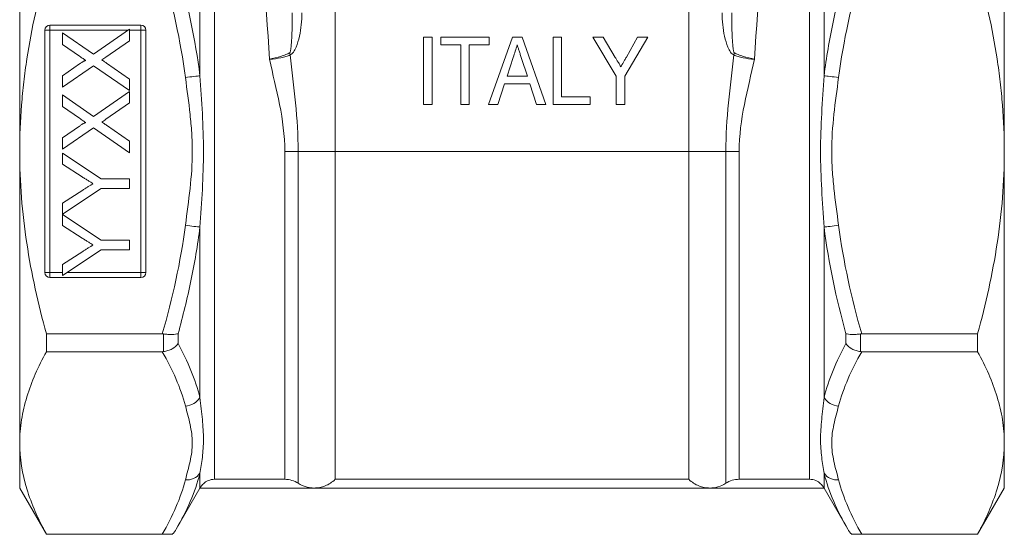
# Model space of a CAD drawing. Units: millimetres. Extents: x 171 to 235, y 79 to 283.
# Drawn here: x 174 to 233, y 156 to 187 of the extents above; entities that cross this region are included whole.
import ezdxf

# ---------------------------------------------------------------- set-up
doc = ezdxf.new("R2010")
doc.units = ezdxf.units.MM

msp = doc.modelspace()

# ---------------------------------------------------------------- linework, layer by layer
at = {"color": 7, "linetype": 'Continuous', "lineweight": 15}
for p, q in [((192.909, 206.326), (192.909, 178.87)), ((213.909, 206.326), (213.909, 178.87)), ((185.737, 198.194), (185.737, 159.39)), ((221.082, 159.39), (221.082, 198.194)), ((174.159, 196.191), (174.159, 178.87)), ((232.659, 196.191), (232.659, 178.87)), ((184.871, 183.37), (184.871, 193.497)), ((221.948, 193.497), (221.948, 183.37)), ((175.659, 186.07), (175.659, 171.67)), ((175.659, 186.07), (175.959, 186.07)), ((181.359, 186.37), (175.959, 186.37)), ((175.959, 186.07), (175.959, 186.37)), ((175.959, 186.07), (175.959, 171.67)), ((180.615, 186.07), (175.959, 186.07)), ((178.547, 184.646), (180.693, 186.124)), ((180.693, 186.124), (180.693, 185.444)), ((181.359, 186.07), (180.693, 186.07)), ((181.359, 186.07), (181.359, 186.37)), ((181.359, 171.67), (181.359, 186.07)), ((181.359, 186.07), (181.659, 186.07)), ((181.659, 171.67), (181.659, 186.07)), ((176.693, 185.23), (176.693, 185.919)), ((176.693, 185.919), (178.547, 184.646)), ((198.155, 181.655), (198.155, 185.655)), ((198.155, 185.655), (198.668, 185.655)), ((198.668, 185.655), (198.668, 181.655)), ((199.18, 185.655), (202.052, 185.655)), ((199.18, 185.194), (199.18, 185.655)), ((202.019, 181.655), (203.432, 185.655)), ((202.052, 185.655), (202.052, 185.194)), ((203.432, 185.655), (204.007, 185.655)), ((204.007, 185.655), (205.419, 181.655)), ((205.847, 181.655), (205.847, 185.655)), ((205.847, 185.655), (206.36, 185.655)), ((206.36, 185.655), (206.36, 182.117)), ((209.591, 183.35), (208.206, 185.655)), ((208.206, 185.655), (208.823, 185.655)), ((208.823, 185.655), (209.545, 184.454)), ((211.488, 185.655), (210.104, 183.35)), ((210.205, 184.478), (210.871, 185.655)), ((210.871, 185.655), (211.488, 185.655)), ((177.707, 184.534), (176.693, 185.23)), ((180.693, 185.444), (179.279, 184.47)), ((200.36, 185.194), (199.18, 185.194)), ((200.36, 181.655), (200.36, 185.194)), ((200.873, 185.194), (200.873, 181.655)), ((202.052, 185.194), (200.873, 185.194)), ((203.479, 184.458), (203.117, 183.348)), ((204.321, 183.348), (203.982, 184.388)), ((176.693, 183.368), (177.706, 184.066)), ((178.541, 183.961), (176.693, 182.688)), ((180.693, 182.483), (178.541, 183.961)), ((179.316, 184.118), (180.693, 183.171)), ((176.693, 182.688), (176.693, 183.368)), ((180.693, 183.171), (180.693, 182.483)), ((203.117, 183.348), (204.321, 183.348)), ((209.591, 181.655), (209.591, 183.35)), ((210.104, 183.35), (210.104, 181.655)), ((202.967, 182.886), (202.565, 181.655)), ((204.471, 182.886), (202.967, 182.886)), ((204.873, 181.655), (204.471, 182.886)), ((176.693, 181.538), (176.693, 182.227)), ((176.693, 182.227), (178.547, 180.953)), ((178.547, 180.953), (180.693, 182.432)), ((180.693, 182.432), (180.693, 181.752)), ((206.36, 182.117), (208.052, 182.117)), ((208.052, 182.117), (208.052, 181.655)), ((177.707, 180.842), (176.693, 181.538)), ((180.693, 181.752), (179.279, 180.778)), ((198.668, 181.655), (198.155, 181.655)), ((200.873, 181.655), (200.36, 181.655)), ((202.565, 181.655), (202.019, 181.655)), ((205.419, 181.655), (204.873, 181.655)), ((208.052, 181.655), (205.847, 181.655)), ((210.104, 181.655), (209.591, 181.655)), ((176.693, 179.675), (177.706, 180.373)), ((178.541, 180.269), (176.693, 178.996)), ((180.693, 178.791), (178.541, 180.269)), ((179.316, 180.425), (180.693, 179.479)), ((176.693, 178.996), (176.693, 179.675)), ((180.693, 179.479), (180.693, 178.791)), ((174.159, 178.87), (174.159, 161.55)), ((176.693, 178.105), (176.693, 178.772)), ((176.693, 178.772), (178.998, 177.234)), ((190.702, 178.87), (189.909, 178.87)), ((189.909, 159.39), (189.909, 178.87)), ((190.702, 178.87), (192.909, 178.87)), ((190.702, 178.87), (190.702, 159.156)), ((192.909, 178.87), (192.909, 159.39)), ((192.909, 178.87), (213.909, 178.87)), ((213.909, 178.87), (213.909, 159.39)), ((213.909, 178.87), (216.117, 178.87)), ((216.117, 159.156), (216.117, 178.87)), ((216.117, 178.87), (216.909, 178.87)), ((216.909, 178.87), (216.909, 159.39)), ((232.659, 178.87), (232.659, 161.55)), ((177.87, 177.36), (176.693, 178.105)), ((178.998, 177.234), (180.693, 177.234)), ((180.693, 177.234), (180.693, 176.67)), ((178.998, 176.67), (176.693, 175.141)), ((176.693, 175.799), (177.916, 176.574)), ((180.693, 176.67), (178.998, 176.67)), ((176.693, 175.141), (176.693, 175.799)), ((176.693, 174.464), (176.693, 175.131)), ((176.693, 175.131), (178.998, 173.593)), ((177.87, 173.719), (176.693, 174.464)), ((184.871, 164.244), (184.871, 174.37)), ((221.948, 174.37), (221.948, 164.244)), ((178.998, 173.593), (180.693, 173.593)), ((180.693, 173.593), (180.693, 173.029)), ((178.998, 173.029), (176.693, 171.49)), ((176.693, 172.158), (177.916, 172.933)), ((180.693, 173.029), (178.998, 173.029)), ((176.693, 171.49), (176.693, 172.158)), ((175.659, 171.67), (175.959, 171.67)), ((175.959, 171.37), (175.959, 171.67)), ((175.959, 171.67), (176.693, 171.67)), ((176.963, 171.67), (181.359, 171.67)), ((181.359, 171.67), (181.659, 171.67)), ((181.359, 171.37), (181.359, 171.67)), ((175.959, 171.37), (181.359, 171.37)), ((175.747, 168.028), (175.747, 166.971)), ((175.747, 168.028), (182.633, 168.028)), ((182.706, 166.976), (182.706, 168.023)), ((183.572, 168.041), (183.572, 167.452)), ((223.247, 167.452), (223.247, 168.041)), ((224.113, 168.023), (224.113, 166.976)), ((231.072, 168.028), (224.186, 168.028)), ((231.072, 166.971), (231.072, 168.028)), ((182.633, 166.971), (175.747, 166.971)), ((224.186, 166.971), (231.072, 166.971)), ((174.159, 161.55), (174.159, 158.87)), ((232.659, 161.55), (232.659, 158.87)), ((184.871, 158.87), (184.871, 159.744)), ((221.948, 159.744), (221.948, 158.87)), ((189.909, 159.39), (185.737, 159.39)), ((213.909, 159.39), (192.909, 159.39)), ((221.082, 159.39), (216.909, 159.39)), ((174.159, 158.87), (175.747, 156.12)), ((183.462, 156.431), (184.871, 158.87)), ((184.871, 158.87), (191.659, 158.87)), ((191.659, 158.87), (215.159, 158.87)), ((215.159, 158.87), (221.948, 158.87)), ((221.948, 158.87), (223.356, 156.431)), ((231.072, 156.12), (232.659, 158.87)), ((175.747, 156.129), (182.633, 156.129)), ((175.747, 156.129), (175.747, 156.12)), ((175.747, 156.12), (183.263, 156.12)), ((223.556, 156.12), (231.072, 156.12)), ((231.072, 156.129), (224.186, 156.129)), ((231.072, 156.12), (231.072, 156.129))]:
    msp.add_line(p, q, dxfattribs=at)
at = {"color": 7, "linetype": 'Continuous', "lineweight": 15, "flags": 128}
for points in [[(184.005, 183.258), (184.136, 183.275), (184.265, 183.292), (184.389, 183.308), (184.507, 183.323), (184.616, 183.337), (184.714, 183.35), (184.799, 183.361), (184.871, 183.37)], [(221.948, 183.37), (222.02, 183.361), (222.105, 183.35), (222.203, 183.337), (222.312, 183.323), (222.43, 183.308), (222.554, 183.292), (222.683, 183.275), (222.814, 183.258)], [(184.005, 174.483), (184.136, 174.466), (184.265, 174.449), (184.389, 174.433), (184.507, 174.418), (184.616, 174.404), (184.714, 174.391), (184.799, 174.38), (184.871, 174.37)], [(221.948, 174.37), (222.02, 174.38), (222.105, 174.391), (222.203, 174.404), (222.312, 174.418), (222.43, 174.433), (222.554, 174.449), (222.683, 174.466), (222.814, 174.483)]]:
    msp.add_lwpolyline(points, dxfattribs=at)
at = {"color": 7, "linetype": 'Continuous', "lineweight": 15}
for centre, radius, start, end in [((175.959, 186.07), 0.3, 90, 180), ((181.359, 186.07), 0.3, 0, 90), ((191.369, 184.821), 1.169, 184.22341, 190.80322), ((215.45, 184.821), 1.169, 349.19678, 355.77659), ((175.959, 171.67), 0.3, 180, 270), ((181.359, 171.67), 0.3, 270, 0), ((183.947, 164.843), 1.101, 273.01159, 327.02463), ((222.872, 164.843), 1.101, 212.97537, 266.98841), ((184.1, 160.305), 0.954, 264.28587, 323.96639), ((222.719, 160.305), 0.954, 216.03361, 275.71413)]:
    msp.add_arc(centre, radius, start, end, dxfattribs=at)
for centre, start_param, end_param in [((185.802, 178.87), 4.997054, 6.148633), ((221.017, 178.87), 0.134552, 1.286132)]:
    msp.add_ellipse(centre, major_axis=(0, 19.5), ratio=0.170568, start_param=start_param, end_param=end_param, dxfattribs=at)
for points, knots in [([(174.159, 178.87), (174.159, 179.785), (174.196, 180.701), (174.304, 182.08), (174.349, 182.541), (174.456, 183.456), (174.518, 183.912), (174.865, 186.178), (175.264, 187.957), (175.747, 189.713)], [0, 0, 0, 0, 0.25, 0.25, 0.375, 0.375, 0.5, 0.5, 1, 1, 1, 1]), ([(221.948, 183.37), (222.084, 184.44), (222.265, 185.504), (222.703, 187.614), (222.96, 188.66), (223.247, 189.7)], [0, 0, 0, 0, 0.5, 0.5, 1, 1, 1, 1]), ([(232.659, 178.87), (232.659, 179.785), (232.623, 180.701), (232.515, 182.08), (232.469, 182.541), (232.363, 183.456), (232.301, 183.912), (231.954, 186.178), (231.555, 187.957), (231.072, 189.713)], [0, 0, 0, 0, 0.25, 0.25, 0.375, 0.375, 0.5, 0.5, 1, 1, 1, 1]), ([(190.203, 184.735), (190.211, 184.739), (190.217, 184.749), (190.226, 184.77), (190.23, 184.782), (190.241, 184.817), (190.246, 184.841), (190.261, 184.914), (190.268, 184.964), (190.287, 185.113), (190.297, 185.212), (190.321, 185.511), (190.331, 185.71), (190.352, 186.305), (190.354, 186.701), (190.344, 187.096)], [0, 0, 0, 0, 0.015625, 0.015625, 0.03125, 0.03125, 0.0625, 0.0625, 0.125, 0.125, 0.25, 0.25, 0.5, 0.5, 1, 1, 1, 1]), ([(190.928, 187.096), (190.928, 186.862), (190.916, 186.63), (190.867, 186.171), (190.831, 185.943), (190.729, 185.492), (190.665, 185.267), (190.533, 184.956), (190.483, 184.856), (190.393, 184.729), (190.362, 184.691), (190.293, 184.631), (190.256, 184.61), (190.221, 184.602)], [0, 0, 0, 0, 0.25, 0.25, 0.5, 0.5, 0.75, 0.75, 0.875, 0.875, 0.9375, 0.9375, 1, 1, 1, 1]), ([(216.598, 184.602), (216.562, 184.61), (216.525, 184.632), (216.456, 184.693), (216.423, 184.732), (216.335, 184.858), (216.284, 184.96), (216.154, 185.267), (216.091, 185.487), (215.989, 185.939), (215.952, 186.169), (215.903, 186.631), (215.89, 186.863), (215.89, 187.096)], [0, 0, 0, 0, 0.0625, 0.0625, 0.125, 0.125, 0.25, 0.25, 0.5, 0.5, 0.75, 0.75, 1, 1, 1, 1]), ([(216.475, 187.096), (216.465, 186.701), (216.466, 186.305), (216.488, 185.71), (216.498, 185.511), (216.522, 185.213), (216.531, 185.114), (216.551, 184.965), (216.558, 184.915), (216.573, 184.842), (216.578, 184.818), (216.589, 184.782), (216.592, 184.771), (216.602, 184.749), (216.608, 184.739), (216.615, 184.735)], [0, 0, 0, 0, 0.5, 0.5, 0.75, 0.75, 0.875, 0.875, 0.9375, 0.9375, 0.96875, 0.96875, 0.984375, 0.984375, 1, 1, 1, 1]), ([(203.719, 185.194), (203.679, 185.072), (203.6, 184.827), (203.519, 184.582), (203.479, 184.458)], [0, 0, 0, 0, 0.494436, 1, 1, 1, 1]), ([(203.982, 184.388), (203.968, 184.429), (203.942, 184.509), (203.905, 184.625), (203.869, 184.735), (203.835, 184.839), (203.803, 184.936), (203.774, 185.027), (203.745, 185.112), (203.727, 185.167), (203.719, 185.194)], [0, 0, 0, 0, 0.152258, 0.296442, 0.432844, 0.561173, 0.682619, 0.795992, 0.901583, 1, 1, 1, 1]), ([(178.087, 184.273), (178.062, 184.29), (178.008, 184.328), (177.919, 184.388), (177.817, 184.458), (177.745, 184.508), (177.707, 184.534)], [0, 0, 0, 0, 0.1959591, 0.4294655, 0.6966747, 1, 1, 1, 1]), ([(179.279, 184.47), (179.239, 184.442), (179.16, 184.387), (179.081, 184.333), (179.041, 184.306)], [0, 0, 0, 0, 0.505782, 1, 1, 1, 1]), ([(179.041, 184.306), (179.071, 184.286), (179.127, 184.248), (179.202, 184.195), (179.264, 184.154), (179.3, 184.129), (179.316, 184.118)], [0, 0, 0, 0, 0.326889, 0.6017543, 0.8252208, 1, 1, 1, 1]), ([(190.203, 184.735), (190.134, 184.696), (190.054, 184.658), (189.876, 184.584), (189.777, 184.547), (189.465, 184.447), (189.227, 184.388), (188.994, 184.347)], [0, 0, 0, 0, 0.25, 0.25, 0.5, 0.5, 1, 1, 1, 1]), ([(190.221, 184.602), (190.15, 184.569), (190.07, 184.539), (189.889, 184.484), (189.789, 184.458), (189.472, 184.393), (189.231, 184.361), (188.994, 184.347)], [0, 0, 0, 0, 0.25, 0.25, 0.5, 0.5, 1, 1, 1, 1]), ([(189.909, 178.87), (189.909, 179.822), (189.782, 180.747), (189.424, 182.568), (189.198, 183.47), (188.994, 184.347)], [0, 0, 0, 0, 0.5, 0.5, 1, 1, 1, 1]), ([(190.221, 184.602), (190.333, 183.656), (190.453, 182.705), (190.639, 180.796), (190.702, 179.835), (190.702, 178.87)], [0, 0, 0, 0, 0.5, 0.5, 1, 1, 1, 1]), ([(209.545, 184.454), (209.577, 184.401), (209.638, 184.3), (209.725, 184.154), (209.804, 184.023), (209.854, 183.94), (209.878, 183.901)], [0, 0, 0, 0, 0.286596, 0.549787, 0.787447, 1, 1, 1, 1]), ([(209.878, 183.901), (209.887, 183.917), (209.907, 183.952), (209.939, 184.008), (209.974, 184.07), (210.014, 184.139), (210.056, 184.215), (210.102, 184.297), (210.152, 184.385), (210.187, 184.446), (210.205, 184.478)], [0, 0, 0, 0, 0.085941, 0.182213, 0.290313, 0.40979, 0.540049, 0.682736, 0.835154, 1, 1, 1, 1]), ([(216.117, 178.87), (216.117, 179.835), (216.18, 180.794), (216.365, 182.705), (216.485, 183.656), (216.598, 184.602)], [0, 0, 0, 0, 0.5, 0.5, 1, 1, 1, 1]), ([(216.598, 184.602), (216.668, 184.569), (216.749, 184.539), (216.929, 184.484), (217.03, 184.458), (217.347, 184.393), (217.588, 184.361), (217.824, 184.347)], [0, 0, 0, 0, 0.25, 0.25, 0.5, 0.5, 1, 1, 1, 1]), ([(216.615, 184.735), (216.685, 184.696), (216.764, 184.658), (216.942, 184.584), (217.042, 184.547), (217.354, 184.447), (217.591, 184.388), (217.824, 184.347)], [0, 0, 0, 0, 0.25, 0.25, 0.5, 0.5, 1, 1, 1, 1]), ([(217.824, 184.347), (217.62, 183.47), (217.395, 182.568), (217.037, 180.747), (216.909, 179.822), (216.909, 178.87)], [0, 0, 0, 0, 0.5, 0.5, 1, 1, 1, 1]), ([(177.706, 184.066), (177.731, 184.083), (177.779, 184.115), (177.846, 184.16), (177.906, 184.196), (177.957, 184.226), (178.001, 184.249), (178.037, 184.265), (178.065, 184.273), (178.081, 184.273), (178.087, 184.273)], [0, 0, 0, 0, 0.209538, 0.393206, 0.554151, 0.689382, 0.80228, 0.889952, 0.956059, 1, 1, 1, 1]), ([(184.005, 174.483), (184.099, 175.211), (184.203, 175.938), (184.361, 177.397), (184.414, 178.129), (184.414, 179.233), (184.402, 179.602), (184.356, 180.336), (184.322, 180.703), (184.203, 181.8), (184.099, 182.528), (184.005, 183.258)], [0, 0, 0, 0, 0.25, 0.25, 0.5, 0.5, 0.625, 0.625, 0.75, 0.75, 1, 1, 1, 1]), ([(184.871, 183.37), (184.919, 182.623), (184.972, 181.875), (185.05, 180.375), (185.075, 179.621), (185.075, 178.114), (185.05, 177.363), (184.972, 175.865), (184.919, 175.117), (184.871, 174.37)], [0, 0, 0, 0, 0.25, 0.25, 0.5, 0.5, 0.75, 0.75, 1, 1, 1, 1]), ([(221.948, 174.37), (221.899, 175.118), (221.847, 175.866), (221.769, 177.366), (221.743, 178.12), (221.744, 179.626), (221.769, 180.378), (221.847, 181.876), (221.899, 182.624), (221.948, 183.37)], [0, 0, 0, 0, 0.25, 0.25, 0.5, 0.5, 0.75, 0.75, 1, 1, 1, 1]), ([(222.814, 183.258), (222.719, 182.53), (222.616, 181.803), (222.457, 180.344), (222.405, 179.612), (222.405, 178.508), (222.417, 178.139), (222.463, 177.405), (222.496, 177.038), (222.615, 175.941), (222.719, 175.213), (222.814, 174.483)], [0, 0, 0, 0, 0.25, 0.25, 0.5, 0.5, 0.625, 0.625, 0.75, 0.75, 1, 1, 1, 1]), ([(178.087, 180.581), (178.062, 180.598), (178.008, 180.635), (177.919, 180.696), (177.817, 180.766), (177.745, 180.816), (177.707, 180.842)], [0, 0, 0, 0, 0.1959591, 0.4294655, 0.6966747, 1, 1, 1, 1]), ([(179.279, 180.778), (179.239, 180.75), (179.16, 180.695), (179.081, 180.641), (179.041, 180.614)], [0, 0, 0, 0, 0.505782, 1, 1, 1, 1]), ([(177.706, 180.373), (177.731, 180.39), (177.779, 180.423), (177.846, 180.467), (177.906, 180.504), (177.957, 180.534), (178.001, 180.556), (178.037, 180.572), (178.065, 180.581), (178.081, 180.581), (178.087, 180.581)], [0, 0, 0, 0, 0.209538, 0.393206, 0.554151, 0.689382, 0.80228, 0.889952, 0.956059, 1, 1, 1, 1]), ([(179.041, 180.614), (179.071, 180.593), (179.127, 180.555), (179.202, 180.503), (179.264, 180.461), (179.3, 180.436), (179.316, 180.425)], [0, 0, 0, 0, 0.326889, 0.6017543, 0.8252208, 1, 1, 1, 1]), ([(175.747, 168.028), (175.261, 169.796), (174.856, 171.604), (174.306, 175.224), (174.159, 177.042), (174.159, 178.87)], [0, 0, 0, 0, 0.5, 0.5, 1, 1, 1, 1]), ([(231.072, 168.028), (231.558, 169.796), (231.962, 171.604), (232.512, 175.224), (232.659, 177.042), (232.659, 178.87)], [0, 0, 0, 0, 0.5, 0.5, 1, 1, 1, 1]), ([(178.511, 176.953), (178.467, 176.981), (178.372, 177.042), (178.221, 177.137), (178.051, 177.245), (177.933, 177.32), (177.87, 177.36)], [0, 0, 0, 0, 0.207834, 0.444075, 0.707834, 1, 1, 1, 1]), ([(177.916, 176.574), (177.97, 176.609), (178.076, 176.677), (178.23, 176.774), (178.373, 176.866), (178.466, 176.924), (178.511, 176.953)], [0, 0, 0, 0, 0.27481, 0.53324, 0.77433, 1, 1, 1, 1]), ([(184.871, 174.37), (184.735, 173.301), (184.554, 172.237), (184.115, 170.127), (183.859, 169.081), (183.572, 168.041)], [0, 0, 0, 0, 0.5, 0.5, 1, 1, 1, 1]), ([(178.511, 173.312), (178.467, 173.34), (178.372, 173.401), (178.221, 173.496), (178.051, 173.604), (177.933, 173.679), (177.87, 173.719)], [0, 0, 0, 0, 0.207834, 0.444075, 0.707834, 1, 1, 1, 1]), ([(177.916, 172.933), (177.97, 172.968), (178.076, 173.036), (178.23, 173.133), (178.373, 173.225), (178.466, 173.283), (178.511, 173.312)], [0, 0, 0, 0, 0.27481, 0.53324, 0.77433, 1, 1, 1, 1]), ([(182.706, 168.023), (182.795, 168.011), (182.883, 168.003), (183.053, 167.993), (183.135, 167.991), (183.36, 167.996), (183.486, 168.013), (183.572, 168.041)], [0, 0, 0, 0, 0.25, 0.25, 0.5, 0.5, 1, 1, 1, 1]), ([(224.113, 168.023), (224.023, 168.011), (223.936, 168.003), (223.766, 167.993), (223.684, 167.991), (223.459, 167.996), (223.333, 168.013), (223.247, 168.041)], [0, 0, 0, 0, 0.25, 0.25, 0.5, 0.5, 1, 1, 1, 1]), ([(182.706, 166.976), (182.795, 166.987), (182.883, 167.007), (183.053, 167.063), (183.135, 167.098), (183.36, 167.223), (183.486, 167.333), (183.572, 167.452)], [0, 0, 0, 0, 0.25, 0.25, 0.5, 0.5, 1, 1, 1, 1]), ([(221.948, 164.244), (222.084, 164.784), (222.265, 165.323), (222.703, 166.393), (222.96, 166.924), (223.247, 167.452)], [0, 0, 0, 0, 0.5, 0.5, 1, 1, 1, 1]), ([(224.113, 166.976), (224.023, 166.987), (223.936, 167.007), (223.766, 167.063), (223.684, 167.098), (223.459, 167.223), (223.333, 167.333), (223.247, 167.452)], [0, 0, 0, 0, 0.25, 0.25, 0.5, 0.5, 1, 1, 1, 1]), ([(174.159, 161.55), (174.159, 162.008), (174.196, 162.469), (174.34, 163.383), (174.447, 163.837), (174.86, 165.192), (175.26, 166.085), (175.747, 166.971)], [0, 0, 0, 0, 0.25, 0.25, 0.5, 0.5, 1, 1, 1, 1]), ([(232.659, 161.55), (232.659, 162.008), (232.623, 162.469), (232.479, 163.383), (232.372, 163.837), (231.959, 165.192), (231.559, 166.085), (231.072, 166.971)], [0, 0, 0, 0, 0.25, 0.25, 0.5, 0.5, 1, 1, 1, 1]), ([(184.871, 164.244), (184.919, 163.796), (184.972, 163.365), (185.05, 162.538), (185.075, 162.142), (185.075, 161.389), (185.05, 161.032), (184.972, 160.36), (184.919, 160.043), (184.871, 159.744)], [0, 0, 0, 0, 0.25, 0.25, 0.5, 0.5, 0.75, 0.75, 1, 1, 1, 1]), ([(221.948, 159.744), (221.899, 160.043), (221.847, 160.36), (221.769, 161.034), (221.743, 161.391), (221.744, 162.145), (221.769, 162.54), (221.847, 163.365), (221.899, 163.796), (221.948, 164.244)], [0, 0, 0, 0, 0.25, 0.25, 0.5, 0.5, 0.75, 0.75, 1, 1, 1, 1]), ([(184.005, 159.356), (184.099, 159.72), (184.203, 160.084), (184.361, 160.813), (184.414, 161.179), (184.414, 161.731), (184.402, 161.916), (184.356, 162.283), (184.322, 162.466), (184.203, 163.014), (184.099, 163.379), (184.005, 163.744)], [0, 0, 0, 0, 0.25, 0.25, 0.5, 0.5, 0.625, 0.625, 0.75, 0.75, 1, 1, 1, 1]), ([(222.814, 163.744), (222.719, 163.38), (222.616, 163.016), (222.457, 162.287), (222.405, 161.921), (222.405, 161.369), (222.417, 161.184), (222.463, 160.817), (222.496, 160.634), (222.615, 160.085), (222.719, 159.721), (222.814, 159.356)], [0, 0, 0, 0, 0.25, 0.25, 0.5, 0.5, 0.625, 0.625, 0.75, 0.75, 1, 1, 1, 1]), ([(175.747, 156.129), (175.258, 157.018), (174.858, 157.913), (174.308, 159.719), (174.159, 160.63), (174.159, 161.55)], [0, 0, 0, 0, 0.5, 0.5, 1, 1, 1, 1]), ([(231.072, 156.129), (231.561, 157.018), (231.961, 157.913), (232.51, 159.719), (232.659, 160.63), (232.659, 161.55)], [0, 0, 0, 0, 0.5, 0.5, 1, 1, 1, 1]), ([(184.871, 159.744), (184.726, 159.181), (184.531, 158.623), (184.055, 157.519), (183.775, 156.973), (183.462, 156.431)], [0, 0, 0, 0, 0.5, 0.5, 1, 1, 1, 1]), ([(185.737, 159.39), (185.607, 159.39), (185.478, 159.363), (185.248, 159.268), (185.147, 159.199), (184.996, 159.059), (184.945, 158.99), (184.884, 158.896), (184.871, 158.87), (184.871, 158.87)], [0, 0, 0, 0, 0.25, 0.25, 0.5, 0.5, 0.75, 0.75, 1, 1, 1, 1]), ([(190.702, 159.156), (190.595, 159.226), (190.469, 159.286), (190.198, 159.368), (190.054, 159.39), (189.909, 159.39)], [0, 0, 0, 0, 0.5, 0.5, 1, 1, 1, 1]), ([(191.659, 158.87), (191.578, 158.87), (191.496, 158.876), (191.334, 158.9), (191.253, 158.917), (191.014, 158.987), (190.854, 159.058), (190.702, 159.156)], [0, 0, 0, 0, 0.25, 0.25, 0.5, 0.5, 1, 1, 1, 1]), ([(192.909, 159.39), (192.817, 159.3), (192.72, 159.223), (192.519, 159.093), (192.413, 159.039), (192.202, 158.954), (192.095, 158.923), (191.879, 158.881), (191.768, 158.87), (191.659, 158.87)], [0, 0, 0, 0, 0.25, 0.25, 0.5, 0.5, 0.75, 0.75, 1, 1, 1, 1]), ([(215.159, 158.87), (215.051, 158.87), (214.94, 158.881), (214.725, 158.923), (214.618, 158.954), (214.405, 159.039), (214.3, 159.093), (214.099, 159.223), (214.002, 159.299), (213.909, 159.39)], [0, 0, 0, 0, 0.25, 0.25, 0.5, 0.5, 0.75, 0.75, 1, 1, 1, 1]), ([(216.117, 159.156), (215.965, 159.058), (215.809, 158.988), (215.488, 158.894), (215.322, 158.87), (215.159, 158.87)], [0, 0, 0, 0, 0.5, 0.5, 1, 1, 1, 1]), ([(216.909, 159.39), (216.764, 159.39), (216.622, 159.369), (216.35, 159.286), (216.224, 159.226), (216.117, 159.156)], [0, 0, 0, 0, 0.5, 0.5, 1, 1, 1, 1]), ([(221.948, 158.87), (221.948, 158.87), (221.935, 158.896), (221.889, 158.967), (221.869, 158.995), (221.817, 159.058), (221.785, 159.093), (221.673, 159.197), (221.573, 159.267), (221.34, 159.364), (221.212, 159.39), (221.082, 159.39)], [0, 0, 0, 0, 0.25, 0.25, 0.375, 0.375, 0.5, 0.5, 0.75, 0.75, 1, 1, 1, 1]), ([(183.22, 156.12), (183.182, 156.12), (183.123, 156.122), (182.979, 156.125), (182.921, 156.126), (182.785, 156.128), (182.71, 156.129), (182.633, 156.129)], [0, 0, 0, 0, 0.5, 0.5, 0.75, 0.75, 1, 1, 1, 1]), ([(224.186, 156.129), (224.109, 156.129), (224.033, 156.128), (223.898, 156.126), (223.839, 156.125), (223.743, 156.123), (223.704, 156.122), (223.642, 156.121), (223.618, 156.12), (223.599, 156.12)], [0, 0, 0, 0, 0.25, 0.25, 0.5, 0.5, 0.75, 0.75, 1, 1, 1, 1])]:
    msp.add_open_spline(points, degree=3, knots=knots, dxfattribs=at)
for points in [[(184.005, 183.258), (183.72, 185.446), (183.239, 187.593), (182.633, 189.713)], [(183.572, 189.7), (184.146, 187.621), (184.599, 185.511), (184.871, 183.37)], [(224.186, 189.713), (223.579, 187.593), (223.098, 185.446), (222.814, 183.258)], [(182.633, 168.028), (183.239, 170.148), (183.72, 172.295), (184.005, 174.483)], [(223.247, 168.041), (222.673, 170.12), (222.219, 172.23), (221.948, 174.37)], [(222.814, 174.483), (223.098, 172.295), (223.579, 170.148), (224.186, 168.028)], [(182.706, 168.023), (182.682, 168.026), (182.657, 168.028), (182.633, 168.028)], [(224.186, 168.028), (224.162, 168.028), (224.137, 168.026), (224.113, 168.023)], [(183.572, 167.452), (184.146, 166.396), (184.599, 165.324), (184.871, 164.244)], [(182.633, 166.971), (182.657, 166.971), (182.682, 166.973), (182.706, 166.976)], [(184.005, 163.744), (183.72, 164.838), (183.239, 165.911), (182.633, 166.971)], [(224.186, 166.971), (223.579, 165.911), (223.098, 164.838), (222.814, 163.744)], [(224.113, 166.976), (224.137, 166.973), (224.162, 166.971), (224.186, 166.971)], [(223.356, 156.431), (222.73, 157.515), (222.237, 158.617), (221.948, 159.744)], [(182.633, 156.129), (183.239, 157.189), (183.72, 158.262), (184.005, 159.356)], [(222.814, 159.356), (223.098, 158.262), (223.579, 157.189), (224.186, 156.129)], [(183.462, 156.431), (183.397, 156.318), (183.315, 156.212), (183.22, 156.12)], [(223.356, 156.431), (223.422, 156.318), (223.504, 156.212), (223.599, 156.12)]]:
    msp.add_open_spline(points, degree=3, dxfattribs=at)

doc.saveas('drawing.dxf')
